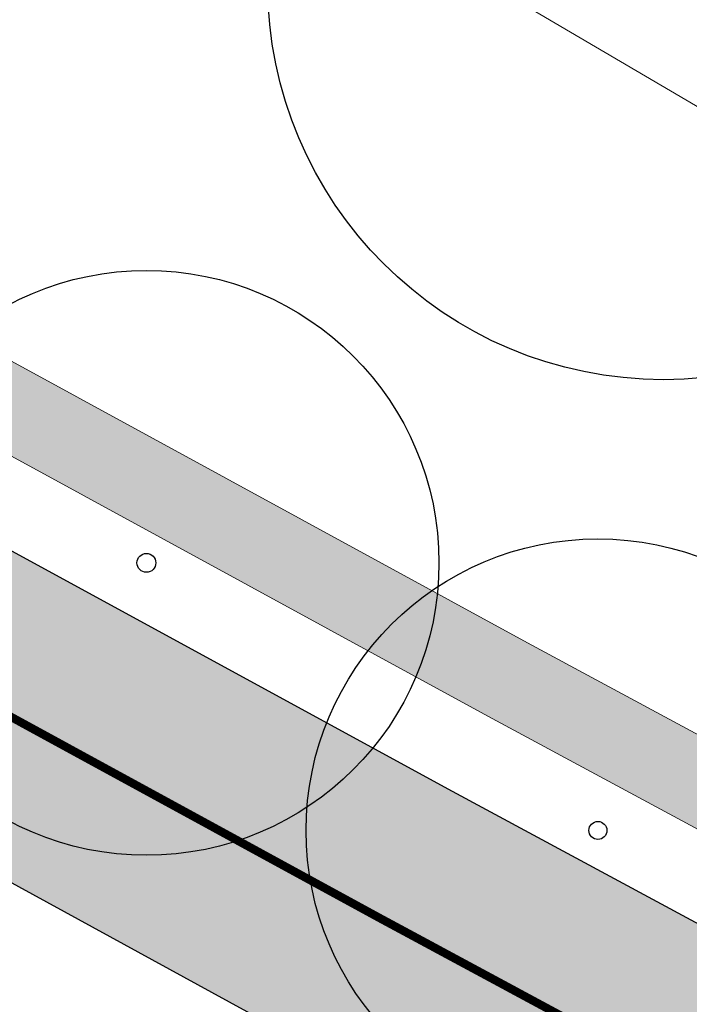
# Model space of a CAD drawing. Extents: x 444483 to 445236, y 4114993 to 4115686.
# Drawn here: x 444722 to 444730, y 4115253 to 4115264 of the extents above; entities that cross this region are included whole.
import ezdxf

# ---------------------------------------------------------------- set-up
doc = ezdxf.new("R2010")
doc.units = 0
doc.linetypes.add('CONTINUA', pattern=[0])
doc.linetypes.add('TRAZOS', pattern=[19.05, 12.7, -6.35])
doc.layers.add('01_Carril Bici', color=1, linetype='Continuous')
doc.layers.add('_JARDINERIA_Especies_Ornamentales', color=84, linetype='Continuous', lineweight=5)
doc.layers.add('_Mueretes', color=5, linetype='Continuous', lineweight=20)
doc.layers.add('_JARDINERIA_Replanteo', color=7, linetype='Continuous', true_color=0x269900)
for name, color, linetype, lineweight, true_color in [('L1', 7, 'Continuous', 0, 0x86b6a7), ('LINEA BLANCA', 7, 'Continuous', 5, 0xffffff), ('ROT-LINEAS', 7, 'Continuous', 13, 0x7f5f3f), ('TR-CARRILBICI', 7, 'Continuous', 5, 0xff7f7f)]:
    doc.layers.add(name, color=color, linetype=linetype, lineweight=lineweight, true_color=true_color)
doc.layers.get('_JARDINERIA_Especies_Ornamentales').off()

# ---------------------------------------------------------------- blocks, each defined once
blk = doc.blocks.new('TRAMACARRILBICI')
at = {"layer": 'TR-CARRILBICI', "linetype": 'CONTINUA', "true_color": 0xe8b7b5}
h = blk.add_hatch(color=9, dxfattribs=at)
h.dxf.hatch_style = 1
h.paths.add_polyline_path([(444683.499, 4115279.576), (444673.75, 4115285.308), (444664.479, 4115290.774), (444658.637, 4115294.251), (444653.974, 4115297.112), (444649.864, 4115300.377), (444644.297, 4115304.972), (444636.125, 4115311.702), (444630.631, 4115316.218), (444624.177, 4115321.909), (444619.373, 4115327.278), (444616.899, 4115330.466), (444615.742, 4115332.12), (444614.314, 4115334.564), (444611.922, 4115338.154), (444611.454, 4115338.692), (444610.805, 4115339.438), (444608.973, 4115341.171), (444607.701, 4115342.232), (444607.412, 4115342.474), (444606.249, 4115343.304, 0.0077), (444606.586, 4115341.939), (444606.773, 4115338.467), (444607.788, 4115337.53), (444609.178, 4115336.045), (444611.45, 4115332.581), (444612.82, 4115330.237), (444613.975, 4115328.556), (444616.573, 4115325.152), (444621.889, 4115319.263), (444627.357, 4115314.349), (444634.544, 4115308.43), (444641.565, 4115302.679), (444648.319, 4115297.104), (444652.207, 4115294.088), (444657.154, 4115291.067), (444662.911, 4115287.65), (444673.028, 4115281.681), (444681.361, 4115276.78), (444694.615, 4115269.029), (444703.163, 4115264.085), (444713.088, 4115258.577), (444724.254, 4115252.463), (444739.906, 4115244.076), (444754.807, 4115235.781), (444766.422, 4115229.138), (444775.763, 4115223.582), (444786.615, 4115216.899), (444798.949, 4115209.087), (444811.336, 4115201.003), (444824.9, 4115191.885), (444835.144, 4115184.916), (444848.61, 4115175.739), (444858.407, 4115169.039), (444871.371, 4115160.387), (444880.824, 4115154.211), (444892.004, 4115147.113), (444902.333, 4115140.641), (444914.672, 4115133.124), (444925.464, 4115126.676), (444938.856, 4115118.886), (444952.599, 4115111.066), (444964.36, 4115104.465), (444979.635, 4115095.888), (444990.352, 4115089.821), (444999.56, 4115084.495), (445012.513, 4115077.025), (445025.923, 4115069.096), (445035.896, 4115063.178), (445043.329, 4115058.912), (445047.909, 4115056.591), (445053.716, 4115054.426), (445057.065, 4115053.422), (445058.395, 4115053.074), (445057.413, 4115056.937), (445050.577, 4115059.249), (445044.877, 4115062.011), (445037.985, 4115066.044), (445026.504, 4115072.853), (445014.04, 4115080.2), (445000.895, 4115087.782), (444992.569, 4115092.569), (444981.794, 4115098.696), (444966.15, 4115107.467), (444955.105, 4115113.668), (444941.591, 4115121.349), (444931.585, 4115127.093), (444926.732, 4115129.935), (444915.637, 4115136.623), (444904.755, 4115143.272), (444892.878, 4115150.693), (444884.115, 4115156.262), (444872.161, 4115164.061), (444861.304, 4115171.297), (444851.5, 4115178.02), (444838.462, 4115186.913), (444826.588, 4115194.976), (444813.594, 4115203.718), (444801.257, 4115211.778), (444787.907, 4115220.224), (444778.251, 4115226.168), (444767.627, 4115232.495), (444756.863, 4115238.643), (444741.085, 4115247.36), (444726.708, 4115255.11), (444713.175, 4115262.497), (444705.485, 4115266.801), (444695.321, 4115272.645)])
at = {"layer": 'LINEA BLANCA', "linetype": 'TRAZOS', "ltscale": 0.3, "const_width": 0.1, "flags": 128}
blk.add_lwpolyline([(444610.466, 4115337.184), (444612.829, 4115333.637), (444614.267, 4115331.175), (444615.49, 4115329.427), (444618.028, 4115326.157), (444622.942, 4115320.665), (444629.496, 4115314.885), (444635.013, 4115310.351), (444643.184, 4115303.622), (444648.763, 4115299.017), (444652.968, 4115295.676), (444657.732, 4115292.753), (444663.587, 4115289.268), (444672.862, 4115283.8), (444682.613, 4115278.067), (444694.442, 4115271.132), (444704.622, 4115265.279), (444712.329, 4115260.966), (444725.874, 4115253.572), (444740.247, 4115245.824), (444756.006, 4115237.117), (444766.745, 4115230.983), (444777.345, 4115224.671), (444786.98, 4115218.739), (444800.311, 4115210.306), (444812.627, 4115202.259), (444825.608, 4115193.526), (444837.477, 4115185.466), (444850.512, 4115176.576), (444860.324, 4115169.847), (444871.198, 4115162.6), (444883.168, 4115154.791), (444891.939, 4115149.216), (444903.835, 4115141.783), (444914.729, 4115135.127), (444925.838, 4115128.431), (444930.707, 4115125.579), (444940.723, 4115119.829), (444954.244, 4115112.144), (444965.293, 4115105.941), (444980.934, 4115097.172), (444991.7, 4115091.05), (445000.022, 4115086.265), (445013.158, 4115078.688), (445025.613, 4115071.347), (445037.097, 4115064.536), (445044.052, 4115060.466), (445049.913, 4115057.626), (445056.852, 4115055.279)], dxfattribs=at)
blk = doc.blocks.new('Parrotia')
at = {"layer": '_JARDINERIA_Replanteo'}
for radius in [0.5014, 0.0162]:
    blk.add_circle((0, 0), radius, dxfattribs=at)
blk = doc.blocks.new('Pinus helepensis')
at = {"layer": '_JARDINERIA_Replanteo'}
for radius in [0.5, 0.0154]:
    blk.add_circle((0, 0), radius, dxfattribs=at)
blk = doc.blocks.new('melia azedarach')
at = {"layer": '_JARDINERIA_Replanteo'}
blk.add_circle((0, 0), 0.5, dxfattribs=at)

msp = doc.modelspace()

# ---------------------------------------------------------------- hatches: boundary and pattern name
at = {"layer": 'L1'}
h = msp.add_hatch(color=256, dxfattribs=at)
h.dxf.hatch_style = 1
edge = h.paths.add_edge_path()
edge.add_line((444864.791, 4115170.175), (444865.346, 4115171.007))
edge.add_line((444865.346, 4115171.007), (444862.424, 4115172.954))
edge.add_line((444862.424, 4115172.954), (444852.629, 4115179.671))
edge.add_line((444852.629, 4115179.671), (444839.587, 4115188.566))
edge.add_line((444839.587, 4115188.566), (444827.708, 4115196.633))
edge.add_line((444827.708, 4115196.633), (444814.699, 4115205.385))
edge.add_line((444814.699, 4115205.385), (444802.339, 4115213.46))
edge.add_line((444802.339, 4115213.46), (444788.966, 4115221.921))
edge.add_line((444788.966, 4115221.921), (444779.287, 4115227.879))
edge.add_line((444779.287, 4115227.879), (444768.635, 4115234.223))
edge.add_line((444768.635, 4115234.223), (444757.843, 4115240.387))
edge.add_line((444757.843, 4115240.387), (444742.043, 4115249.116))
edge.add_line((444742.043, 4115249.116), (444727.662, 4115256.868))
edge.add_line((444727.662, 4115256.868), (444714.143, 4115264.248))
edge.add_line((444714.143, 4115264.248), (444706.472, 4115268.541))
edge.add_line((444706.472, 4115268.541), (444696.325, 4115274.375))
edge.add_line((444696.325, 4115274.375), (444684.512, 4115281.301))
edge.add_line((444684.512, 4115281.301), (444674.765, 4115287.031))
edge.add_line((444674.765, 4115287.031), (444665.498, 4115292.495))
edge.add_line((444665.498, 4115292.495), (444659.671, 4115295.963))
edge.add_line((444659.671, 4115295.963), (444655.123, 4115298.753))
edge.add_line((444655.123, 4115298.753), (444651.123, 4115301.931))
edge.add_line((444651.123, 4115301.931), (444645.569, 4115306.515))
edge.add_line((444645.569, 4115306.515), (444637.396, 4115313.246))
edge.add_line((444637.396, 4115313.246), (444631.928, 4115317.741))
edge.add_line((444631.928, 4115317.741), (444625.589, 4115323.331))
edge.add_line((444625.589, 4115323.331), (444620.91, 4115328.559))
edge.add_line((444620.91, 4115328.559), (444618.509, 4115331.653))
edge.add_line((444618.509, 4115331.653), (444617.428, 4115333.199))
edge.add_line((444617.428, 4115333.199), (444616.011, 4115335.624))
edge.add_line((444616.011, 4115335.624), (444613.112, 4115339.975))
edge.add_arc((444650.739, 4115353.548), 40, 154.2858, 199.8359, ccw=False)
edge.add_line((444614.7, 4115370.904), (444639.956, 4115423.349))
edge.add_line((444639.956, 4115423.349), (444639.055, 4115423.783))
edge.add_line((444639.055, 4115423.783), (444613.799, 4115371.338))
edge.add_arc((444650.739, 4115353.548), 41, 154.2858, 200.0065)
edge.add_line((444612.213, 4115339.521), (444615.163, 4115335.094))
edge.add_line((444615.163, 4115335.094), (444616.585, 4115332.66))
edge.add_line((444616.585, 4115332.66), (444617.704, 4115331.06))
edge.add_line((444617.704, 4115331.06), (444620.142, 4115327.919))
edge.add_line((444620.142, 4115327.919), (444624.883, 4115322.62))
edge.add_line((444624.883, 4115322.62), (444631.279, 4115316.98))
edge.add_line((444631.279, 4115316.98), (444636.761, 4115312.474))
edge.add_line((444636.761, 4115312.474), (444644.933, 4115305.744))
edge.add_line((444644.933, 4115305.744), (444650.493, 4115301.154))
edge.add_line((444650.493, 4115301.154), (444654.549, 4115297.933))
edge.add_line((444654.549, 4115297.933), (444659.154, 4115295.107))
edge.add_line((444659.154, 4115295.107), (444664.989, 4115291.634))
edge.add_line((444664.989, 4115291.634), (444674.257, 4115286.17))
edge.add_line((444674.257, 4115286.17), (444684.005, 4115280.438))
edge.add_line((444684.005, 4115280.438), (444695.823, 4115273.51))
edge.add_line((444695.823, 4115273.51), (444705.978, 4115267.671))
edge.add_line((444705.978, 4115267.671), (444713.659, 4115263.372))
edge.add_line((444713.659, 4115263.372), (444727.185, 4115255.989))
edge.add_line((444727.185, 4115255.989), (444741.564, 4115248.238))
edge.add_line((444741.564, 4115248.238), (444757.353, 4115239.515))
edge.add_line((444757.353, 4115239.515), (444768.131, 4115233.359))
edge.add_line((444768.131, 4115233.359), (444778.769, 4115227.023))
edge.add_line((444778.769, 4115227.023), (444788.436, 4115221.072))
edge.add_line((444788.436, 4115221.072), (444801.798, 4115212.619))
edge.add_line((444801.798, 4115212.619), (444814.147, 4115204.551))
edge.add_line((444814.147, 4115204.551), (444827.148, 4115195.805))
edge.add_line((444827.148, 4115195.805), (444839.025, 4115187.74))
edge.add_line((444839.025, 4115187.74), (444852.065, 4115178.845))
edge.add_line((444852.065, 4115178.845), (444861.864, 4115172.125))
edge.add_line((444861.864, 4115172.125), (444864.791, 4115170.175))

# ---------------------------------------------------------------- linework, layer by layer
at = {"layer": '01_Carril Bici'}
for points in [[(444801.257, 4115211.778), (444787.907, 4115220.224), (444778.251, 4115226.168), (444767.627, 4115232.495), (444756.863, 4115238.643), (444741.085, 4115247.36), (444726.708, 4115255.11), (444713.175, 4115262.497), (444705.485, 4115266.801), (444695.321, 4115272.645), (444683.499, 4115279.576), (444673.75, 4115285.308), (444664.479, 4115290.774), (444658.637, 4115294.251), (444653.974, 4115297.112), (444649.864, 4115300.377), (444644.297, 4115304.972), (444636.125, 4115311.702)], [(444798.949, 4115209.087), (444786.615, 4115216.899), (444775.763, 4115223.582), (444766.422, 4115229.138), (444754.807, 4115235.781), (444739.906, 4115244.076), (444724.254, 4115252.463), (444713.088, 4115258.577), (444703.163, 4115264.085), (444694.615, 4115269.029), (444681.361, 4115276.78), (444673.028, 4115281.681), (444662.911, 4115287.65), (444657.154, 4115291.067), (444652.207, 4115294.088), (444648.319, 4115297.104), (444641.565, 4115302.679), (444634.544, 4115308.43)]]:
    msp.add_lwpolyline(points, dxfattribs=at)
at = {"layer": '_Mueretes', "linetype": 'CONTINUA'}
for points in [[(444637.396, 4115313.246), (444645.569, 4115306.515), (444651.123, 4115301.931), (444655.123, 4115298.753), (444659.671, 4115295.963), (444665.498, 4115292.495), (444674.765, 4115287.031), (444684.512, 4115281.301), (444696.325, 4115274.375), (444706.472, 4115268.541), (444714.143, 4115264.248), (444727.662, 4115256.868), (444742.043, 4115249.116), (444757.843, 4115240.387), (444768.635, 4115234.223), (444779.287, 4115227.879), (444788.966, 4115221.921), (444802.339, 4115213.46)], [(444801.798, 4115212.619), (444788.436, 4115221.072), (444778.769, 4115227.023), (444768.131, 4115233.359), (444757.353, 4115239.515), (444741.564, 4115248.238), (444727.185, 4115255.989), (444713.659, 4115263.372), (444705.978, 4115267.671), (444695.823, 4115273.51), (444684.005, 4115280.438), (444674.257, 4115286.17), (444664.989, 4115291.634), (444659.154, 4115295.107), (444654.549, 4115297.933), (444650.493, 4115301.154), (444644.933, 4115305.744), (444636.761, 4115312.474)]]:
    msp.add_lwpolyline(points, dxfattribs=at)
at = {"layer": 'ROT-LINEAS'}
msp.add_lwpolyline([(444791.38, 4115226.847), (444782.919, 4115232.18), (444774.407, 4115237.431), (444765.845, 4115242.599), (444757.233, 4115247.686), (444748.573, 4115252.689), (444739.865, 4115257.609), (444731.126, 4115262.465), (444722.508, 4115267.528), (444714.064, 4115272.876), (444705.803, 4115278.502), (444697.734, 4115284.4), (444689.84, 4115290.537), (444681.831, 4115296.529), (444673.68, 4115302.322), (444665.697, 4115308.336)], dxfattribs=at)

# ---------------------------------------------------------------- block references
at = {"layer": '_JARDINERIA_Especies_Ornamentales', "linetype": 'CONTINUA', "xscale": 9.5, "yscale": 9.5, "zscale": 9.5, "rotation": 320}
msp.add_blockref('melia azedarach', (444729.294, 4115264.776), dxfattribs=at)
at = {"layer": '_JARDINERIA_Especies_Ornamentales', "xscale": 7, "yscale": 7, "zscale": 7, "rotation": 320}
for name, p in [('Parrotia', (444723.089, 4115257.828)), ('Pinus helepensis', (444728.505, 4115254.616))]:
    msp.add_blockref(name, p, dxfattribs=at)
at = {"layer": 'TR-CARRILBICI', "linetype": 'CONTINUA'}
msp.add_blockref('TRAMACARRILBICI', (0, 0), dxfattribs=at)

doc.saveas('drawing.dxf')
